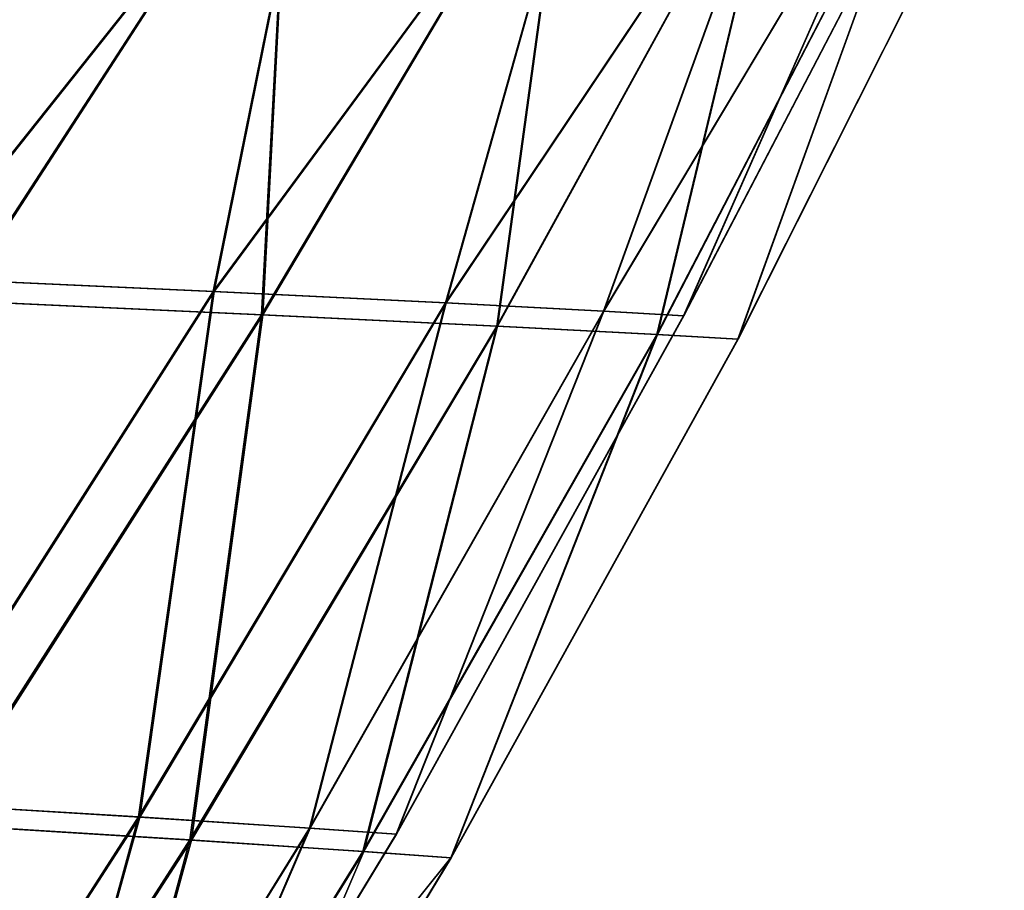
# Model space of a CAD drawing. Units: millimetres. Extents: x -858 to 848, y -550 to 0.
# Drawn here: x 705 to 771, y -118 to -59 of the extents above; entities that cross this region are included whole.
import ezdxf

# ---------------------------------------------------------------- set-up
doc = ezdxf.new("R2010")
doc.units = ezdxf.units.MM
doc.header["$LTSCALE"] = 65.185185
doc.layers.add('107', color=7, linetype='CONTINUOUS')
doc.layers.add('30', color=7, linetype='CONTINUOUS')

msp = doc.modelspace()

# ---------------------------------------------------------------- linework, layer by layer
at = {"layer": '107', "linetype": 'Continuous'}
for points in [[(699.995, -42.856, -190.67), (722.9, -43.444, -160.314), (700.416, -78.061, -161.539), (699.995, -42.856, -190.67)], [(722.95, -43.446, 160.24), (700.053, -42.858, 190.602), (700.526, -78.066, 161.387), (722.95, -43.446, 160.24)], [(700.416, -78.061, -161.539), (722.9, -43.444, -160.314), (720.977, -78.997, -128.684), (700.416, -78.061, -161.539)], [(721.065, -79.001, 128.519), (722.95, -43.446, 160.24), (700.526, -78.066, 161.387), (721.065, -79.001, 128.519)], [(722.9, -43.444, -160.314), (741.796, -43.965, -127.4), (720.977, -78.997, -128.684), (722.9, -43.444, -160.314)], [(741.836, -43.966, 127.319), (722.95, -43.446, 160.24), (721.065, -79.001, 128.519), (741.836, -43.966, 127.319)], [(720.977, -78.997, -128.684), (741.796, -43.965, -127.4), (736.874, -79.775, -93.552), (720.977, -78.997, -128.684)], [(736.939, -79.778, 93.378), (741.836, -43.966, 127.319), (721.065, -79.001, 128.519), (736.939, -79.778, 93.378)], [(741.796, -43.965, -127.4), (756.331, -44.395, -92.461), (736.874, -79.775, -93.552), (741.796, -43.965, -127.4)], [(736.874, -79.775, -93.552), (756.331, -44.395, -92.461), (747.695, -80.345, -56.781), (736.874, -79.775, -93.552)], [(756.36, -44.396, 92.377), (741.836, -43.966, 127.319), (736.939, -79.778, 93.378), (756.36, -44.396, 92.377)], [(747.735, -80.347, 56.601), (756.36, -44.396, 92.377), (736.939, -79.778, 93.378), (747.735, -80.347, 56.601)], [(756.331, -44.395, -92.461), (766.189, -44.708, -56.06), (747.695, -80.345, -56.781), (756.331, -44.395, -92.461)], [(766.207, -44.708, 55.972), (756.36, -44.396, 92.377), (747.735, -80.347, 56.601), (766.207, -44.708, 55.972)], [(747.695, -80.345, -56.781), (766.189, -44.708, -56.06), (753.184, -80.657, -19.083), (747.695, -80.345, -56.781)], [(753.197, -80.657, 18.9), (766.207, -44.708, 55.972), (747.735, -80.347, 56.601), (753.197, -80.657, 18.9)], [(766.189, -44.708, -56.06), (771.178, -44.877, -18.807), (753.184, -80.657, -19.083), (766.189, -44.708, -56.06)], [(771.178, -44.877, -18.807), (771.184, -44.878, 18.718), (753.184, -80.657, -19.083), (771.178, -44.877, -18.807)], [(753.184, -80.657, -19.083), (771.184, -44.878, 18.718), (753.197, -80.657, 18.9), (753.184, -80.657, -19.083)], [(771.184, -44.878, 18.718), (766.207, -44.708, 55.972), (753.197, -80.657, 18.9), (771.184, -44.878, 18.718)], [(700.416, -78.061, -161.539), (720.977, -78.997, -128.684), (698.985, -113.429, -129.936), (700.416, -78.061, -161.539)], [(721.065, -79.001, 128.519), (700.526, -78.066, 161.387), (699.128, -113.438, 129.688), (721.065, -79.001, 128.519)], [(698.985, -113.429, -129.936), (720.977, -78.997, -128.684), (716.133, -114.489, -94.625), (698.985, -113.429, -129.936)], [(716.238, -114.495, 94.362), (721.065, -79.001, 128.519), (699.128, -113.438, 129.688), (716.238, -114.495, 94.362)], [(720.977, -78.997, -128.684), (736.874, -79.775, -93.552), (716.133, -114.489, -94.625), (720.977, -78.997, -128.684)], [(736.939, -79.778, 93.378), (721.065, -79.001, 128.519), (716.238, -114.495, 94.362), (736.939, -79.778, 93.378)], [(716.133, -114.489, -94.625), (736.874, -79.775, -93.552), (727.836, -115.268, -57.493), (716.133, -114.489, -94.625)], [(727.9, -115.272, 57.22), (736.939, -79.778, 93.378), (716.238, -114.495, 94.362), (727.9, -115.272, 57.22)], [(736.874, -79.775, -93.552), (747.695, -80.345, -56.781), (727.836, -115.268, -57.493), (736.874, -79.775, -93.552)], [(747.735, -80.347, 56.601), (736.939, -79.778, 93.378), (727.9, -115.272, 57.22), (747.735, -80.347, 56.601)], [(727.836, -115.268, -57.493), (747.695, -80.345, -56.781), (733.781, -115.694, -19.357), (727.836, -115.268, -57.493)], [(733.802, -115.696, 19.079), (747.735, -80.347, 56.601), (727.9, -115.272, 57.22), (733.802, -115.696, 19.079)], [(747.695, -80.345, -56.781), (753.184, -80.657, -19.083), (733.781, -115.694, -19.357), (747.695, -80.345, -56.781)], [(753.197, -80.657, 18.9), (747.735, -80.347, 56.601), (733.802, -115.696, 19.079), (753.197, -80.657, 18.9)], [(753.184, -80.657, -19.083), (753.197, -80.657, 18.9), (733.781, -115.694, -19.357), (753.184, -80.657, -19.083)], [(733.781, -115.694, -19.357), (753.197, -80.657, 18.9), (733.802, -115.696, 19.079), (733.781, -115.694, -19.357)], [(716.238, -114.495, 94.362), (699.128, -113.438, 129.688), (694.242, -148.503, 95.456), (716.238, -114.495, 94.362)], [(698.985, -113.429, -129.936), (716.133, -114.489, -94.625), (694.276, -148.505, -95.376), (698.985, -113.429, -129.936)], [(706.698, -149.432, 57.999), (716.238, -114.495, 94.362), (694.242, -148.503, 95.456), (706.698, -149.432, 57.999)], [(694.276, -148.505, -95.376), (716.133, -114.489, -94.625), (706.719, -149.434, -57.916), (694.276, -148.505, -95.376)], [(727.9, -115.272, 57.22), (716.238, -114.495, 94.362), (706.698, -149.432, 57.999), (727.9, -115.272, 57.22)], [(716.133, -114.489, -94.625), (727.836, -115.268, -57.493), (706.719, -149.434, -57.916), (716.133, -114.489, -94.625)], [(713.018, -149.941, 19.464), (727.9, -115.272, 57.22), (706.698, -149.432, 57.999), (713.018, -149.941, 19.464)], [(727.836, -115.268, -57.493), (733.781, -115.694, -19.357), (706.719, -149.434, -57.916), (727.836, -115.268, -57.493)], [(706.719, -149.434, -57.916), (733.781, -115.694, -19.357), (713.025, -149.942, -19.379), (706.719, -149.434, -57.916)], [(733.802, -115.696, 19.079), (727.9, -115.272, 57.22), (713.018, -149.941, 19.464), (733.802, -115.696, 19.079)], [(713.025, -149.942, -19.379), (733.802, -115.696, 19.079), (713.018, -149.941, 19.464), (713.025, -149.942, -19.379)], [(733.781, -115.694, -19.357), (733.802, -115.696, 19.079), (713.025, -149.942, -19.379), (733.781, -115.694, -19.357)]]:
    msp.add_3dface(points, dxfattribs=at)
at = {"layer": '30', "linetype": 'Continuous'}
for points in [[(724.901, -41.931, -150.401), (701.74, -41.302, -182.909), (697.387, -76.499, -159.406), (724.901, -41.931, -150.401)], [(701.79, -41.303, 182.849), (724.942, -41.932, 150.334), (697.482, -76.503, 159.274), (701.79, -41.303, 182.849)], [(717.705, -77.422, -126.96), (724.901, -41.931, -150.401), (697.387, -76.499, -159.406), (717.705, -77.422, -126.96)], [(697.482, -76.503, 159.274), (724.942, -41.932, 150.334), (717.782, -77.426, 126.817), (697.482, -76.503, 159.274)], [(743.475, -42.485, -115.193), (724.901, -41.931, -150.401), (717.705, -77.422, -126.96), (743.475, -42.485, -115.193)], [(733.407, -78.195, -92.278), (743.475, -42.485, -115.193), (717.705, -77.422, -126.96), (733.407, -78.195, -92.278)], [(724.942, -41.932, 150.334), (743.506, -42.486, 115.122), (717.782, -77.426, 126.817), (724.942, -41.932, 150.334)], [(717.782, -77.426, 126.817), (743.506, -42.486, 115.122), (733.463, -78.197, 92.127), (717.782, -77.426, 126.817)], [(757.062, -42.926, -77.934), (743.475, -42.485, -115.193), (733.407, -78.195, -92.278), (757.062, -42.926, -77.934)], [(743.506, -42.486, 115.122), (757.084, -42.927, 77.86), (733.463, -78.197, 92.127), (743.506, -42.486, 115.122)], [(744.089, -78.764, -55.993), (757.062, -42.926, -77.934), (733.407, -78.195, -92.278), (744.089, -78.764, -55.993)], [(733.463, -78.197, 92.127), (757.084, -42.927, 77.86), (744.124, -78.766, 55.836), (733.463, -78.197, 92.127)], [(765.338, -43.22, -39.309), (757.062, -42.926, -77.934), (744.089, -78.764, -55.993), (765.338, -43.22, -39.309)], [(749.505, -79.076, -18.809), (765.338, -43.22, -39.309), (744.089, -78.764, -55.993), (749.505, -79.076, -18.809)], [(757.084, -42.927, 77.86), (765.348, -43.22, 39.233), (744.124, -78.766, 55.836), (757.084, -42.927, 77.86)], [(744.124, -78.766, 55.836), (765.348, -43.22, 39.233), (749.517, -79.077, 18.65), (744.124, -78.766, 55.836)], [(768.128, -43.326, -0.038), (765.338, -43.22, -39.309), (749.505, -79.076, -18.809), (768.128, -43.326, -0.038)], [(765.348, -43.22, 39.233), (768.128, -43.326, -0.038), (749.517, -79.077, 18.65), (765.348, -43.22, 39.233)], [(749.517, -79.077, 18.65), (768.128, -43.326, -0.038), (749.505, -79.076, -18.809), (749.517, -79.077, 18.65)], [(717.705, -77.422, -126.96), (697.387, -76.499, -159.406), (695.713, -111.911, -128.116), (717.705, -77.422, -126.96)], [(697.482, -76.503, 159.274), (717.782, -77.426, 126.817), (695.837, -111.918, 127.9), (697.482, -76.503, 159.274)], [(712.659, -112.935, -93.277), (717.705, -77.422, -126.96), (695.713, -111.911, -128.116), (712.659, -112.935, -93.277)], [(695.837, -111.918, 127.9), (717.782, -77.426, 126.817), (712.751, -112.94, 93.048), (695.837, -111.918, 127.9)], [(733.407, -78.195, -92.278), (717.705, -77.422, -126.96), (712.659, -112.935, -93.277), (733.407, -78.195, -92.278)], [(717.782, -77.426, 126.817), (733.463, -78.197, 92.127), (712.751, -112.94, 93.048), (717.782, -77.426, 126.817)], [(724.219, -113.691, -56.656), (733.407, -78.195, -92.278), (712.659, -112.935, -93.277), (724.219, -113.691, -56.656)], [(712.751, -112.94, 93.048), (733.463, -78.197, 92.127), (724.275, -113.695, 56.419), (712.751, -112.94, 93.048)], [(744.089, -78.764, -55.993), (733.407, -78.195, -92.278), (724.219, -113.691, -56.656), (744.089, -78.764, -55.993)], [(733.463, -78.197, 92.127), (744.124, -78.766, 55.836), (724.275, -113.695, 56.419), (733.463, -78.197, 92.127)], [(730.088, -114.107, -19.061), (744.089, -78.764, -55.993), (724.219, -113.691, -56.656), (730.088, -114.107, -19.061)], [(724.275, -113.695, 56.419), (744.124, -78.766, 55.836), (730.107, -114.108, 18.82), (724.275, -113.695, 56.419)], [(749.505, -79.076, -18.809), (744.089, -78.764, -55.993), (730.088, -114.107, -19.061), (749.505, -79.076, -18.809)], [(730.107, -114.108, 18.82), (749.505, -79.076, -18.809), (730.088, -114.107, -19.061), (730.107, -114.108, 18.82)], [(744.124, -78.766, 55.836), (749.517, -79.077, 18.65), (730.107, -114.108, 18.82), (744.124, -78.766, 55.836)], [(749.517, -79.077, 18.65), (749.505, -79.076, -18.809), (730.107, -114.108, 18.82), (749.517, -79.077, 18.65)], [(695.837, -111.918, 127.9), (712.751, -112.94, 93.048), (690.739, -146.971, 94.083), (695.837, -111.918, 127.9)], [(712.659, -112.935, -93.277), (695.713, -111.911, -128.116), (690.778, -146.973, -93.99), (712.659, -112.935, -93.277)], [(690.739, -146.971, 94.083), (712.751, -112.94, 93.048), (703.056, -147.856, 57.158), (690.739, -146.971, 94.083)], [(703.08, -147.858, -57.061), (712.659, -112.935, -93.277), (690.778, -146.973, -93.99), (703.08, -147.858, -57.061)], [(712.751, -112.94, 93.048), (724.275, -113.695, 56.419), (703.056, -147.856, 57.158), (712.751, -112.94, 93.048)], [(724.219, -113.691, -56.656), (712.659, -112.935, -93.277), (703.08, -147.858, -57.061), (724.219, -113.691, -56.656)], [(703.056, -147.856, 57.158), (724.275, -113.695, 56.419), (709.305, -148.343, 19.184), (703.056, -147.856, 57.158)], [(709.313, -148.344, -19.086), (724.219, -113.691, -56.656), (703.08, -147.858, -57.061), (709.313, -148.344, -19.086)], [(724.275, -113.695, 56.419), (730.107, -114.108, 18.82), (709.305, -148.343, 19.184), (724.275, -113.695, 56.419)], [(730.088, -114.107, -19.061), (724.219, -113.691, -56.656), (709.313, -148.344, -19.086), (730.088, -114.107, -19.061)], [(709.305, -148.343, 19.184), (730.107, -114.108, 18.82), (709.313, -148.344, -19.086), (709.305, -148.343, 19.184)], [(730.107, -114.108, 18.82), (730.088, -114.107, -19.061), (709.313, -148.344, -19.086), (730.107, -114.108, 18.82)]]:
    msp.add_3dface(points, dxfattribs=at)

doc.saveas('drawing.dxf')
